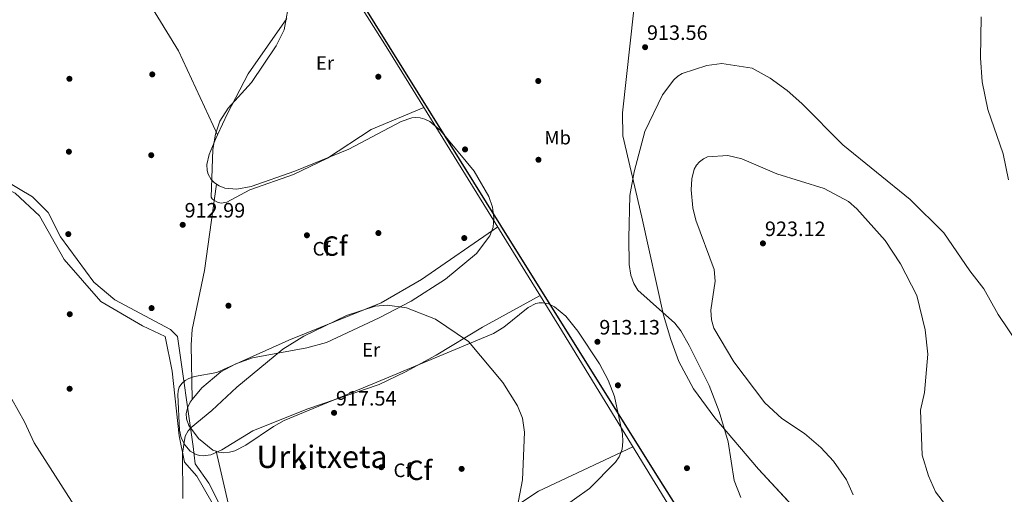
# Model space of a CAD drawing. Extents: x 559699 to 566555, y 738152 to 742841.
# Drawn here: x 563636 to 564143, y 741606 to 741850 of the extents above; entities that cross this region are included whole.
import ezdxf
from ezdxf.enums import TextEntityAlignment as Align

# ---------------------------------------------------------------- set-up
doc = ezdxf.new("R2010")
doc.units = 0
doc.header["$MEASUREMENT"] = 0
doc.linetypes.add('DGN Style 3', pattern=[107.84886, 77.0349, -30.81396])
for name, color, linetype in [('Nivel 1', 7, 'Continuous'), ('Nivel 16', 7, 'Continuous'), ('Nivel 17', 7, 'Continuous'), ('Nivel 21', 7, 'Continuous'), ('Nivel 35', 7, 'Continuous'), ('Nivel 36', 7, 'Continuous'), ('Nivel 37', 7, 'Continuous'), ('Nivel 41', 7, 'Continuous'), ('Nivel 45', 7, 'Continuous'), ('Nivel 48', 7, 'Continuous'), ('Nivel 5', 7, 'Continuous'), ('Nivel 57', 7, 'Continuous'), ('Nivel 59', 7, 'Continuous'), ('Nivel 7', 7, 'Continuous')]:
    doc.layers.add(name, color=color, linetype=linetype)
doc.styles.add('Style-arial', font='arial.shx', dxfattribs={"bigfont": 'arialbig.shx'})
doc.styles.add('Style-arialn', font='arialn.shx', dxfattribs={"bigfont": 'arialnbig.shx'})
doc.styles.add('Style-times', font='times.shx', dxfattribs={"bigfont": 'timesbig.shx'})

# ---------------------------------------------------------------- blocks, each defined once
blk = doc.blocks.new('5PATER')
at = {"layer": 'Nivel 7', "linetype": 'Continuous', "lineweight": 0}
h = blk.add_hatch(color=53, dxfattribs=at)
edge = h.paths.add_edge_path()
edge.add_ellipse((0, 0), major_axis=(-1.1, -1.11), ratio=0.999422, start_angle=0, end_angle=360)
blk = doc.blocks.new('5PERFI_2')
at = {"layer": 'Nivel 17', "linetype": 'Continuous', "lineweight": 0}
h = blk.add_hatch(color=7, dxfattribs=at)
edge = h.paths.add_edge_path()
edge.add_arc((0, 0), 1.56, 315, 675)

msp = doc.modelspace()

# ---------------------------------------------------------------- linework, layer by layer
at = {"layer": 'Nivel 1', "color": 7, "linetype": 'Continuous', "lineweight": 30}
msp.add_polyline3d([(564414.142, 741223.446, 908.892), (564365.608, 741238.252, 910.715), (564299.501, 741257.726, 912.134), (564241.639, 741278.673, 912.301), (564193.58, 741297.168, 911.764), (564165.897, 741310.258, 911.174), (564156.228, 741311.822, 911.032), (564148.271, 741320.898, 911.2), (564108.439, 741386.228, 910.899), (564054.451, 741472.14, 909.989), (563965.037, 741613.639, 914.12), (563890.942, 741732.278, 914.481), (563797.512, 741882.507, 912.068), (563722.89, 742003.301, 913.505), (563651.135, 742115.99, 914.11), (563575.537, 742232.201, 909.284)], dxfattribs=at)
at = {"layer": 'Nivel 16', "color": 1, "linetype": 'Continuous', "lineweight": 13}
msp.add_polyline3d([(563686.603, 742054.432, 913.644), (563824.462, 741836.395, 912.285), (563913.506, 741692.48, 915.292), (564007.535, 741538.596, 912.923), (564151.017, 741310.776, 910.904), (564187.699, 741297.207, 911.461), (564332.886, 741246.467, 912.861), (564442.3, 741213.977, 907.011), (564549.318, 741198.183, 908.247), (564566.092, 741196.624, 909.771), (564617.883, 741180.707, 912.614), (564689.739, 741164.439, 912.491), (564781.316, 741106.126, 911.11), (564894.442, 741042.299, 915.58), (564915.737, 741033.507, 915.58), (564999.864, 740983.672, 914.221), (565000.959, 740983.055, 914.238)], dxfattribs=at)
at = {"layer": 'Nivel 21', "color": 7, "linetype": 'DGN Style 3', "lineweight": 0}
msp.add_polyline3d([(563509.237, 741844.199, 917.27), (563550.566, 741812.969, 917.649), (563573.96, 741799.472, 916.35), (563627.046, 741767.981, 914.281), (563642.342, 741758.983, 913.564), (563650.439, 741750.885, 913.194), (563656.738, 741738.289, 912.942), (563673.833, 741714.895, 913.491), (563684.63, 741705.898, 913.751), (563713.422, 741690.602, 914.122), (563717.021, 741687.003, 914.221), (563725.119, 741630.318, 915.079), (563726.019, 741621.321, 915.175), (563733.217, 741611.423, 915.37), (563753.652, 741570.863, 915.221)], dxfattribs=at)
at = {"layer": 'Nivel 21', "color": 7, "linetype": 'Continuous', "lineweight": 0}
msp.add_polyline3d([(563507.581, 741841.071, 917.27), (563534.371, 741818.367, 918.111), (563544.268, 741812.069, 917.898), (563563.163, 741801.272, 916.845), (563579.359, 741792.274, 915.954), (563600.053, 741781.477, 915.206), (563614.449, 741770.68, 914.902), (563633.344, 741760.783, 913.995), (563645.941, 741749.086, 913.416), (563658.537, 741726.592, 913.251), (563677.432, 741704.998, 913.801), (563699.026, 741692.401, 914.068), (563710.723, 741687.003, 914.139), (563714.322, 741669.008, 914.453), (563717.921, 741635.717, 915.002), (563720.62, 741622.22, 915.027), (563726.919, 741615.022, 915.198), (563741.315, 741589.829, 915.214), (563747.613, 741571.834, 915.16), (563750.699, 741568.937, 915.173)], dxfattribs=at)
at = {"layer": 'Nivel 35', "color": 2, "linetype": 'DGN Style 3', "lineweight": 0}
for points in [[(563737.681, 741790.783, 909.627), (563717.479, 741834.131, 910.752), (563702.158, 741859.026, 911.208), (563697.182, 741868.785, 911.219), (563683.137, 741918.44, 910.578)], [(563724.63, 741654.501, 914.027), (563724.013, 741682.607, 914.359), (563724.523, 741690.553, 914.49), (563730.864, 741721.022, 914.463), (563737.088, 741765.467, 912.088)], [(563770.95, 741527.15, 913.503), (563755.06, 741555.934, 914.329), (563751.968, 741563.263, 914.43), (563736.847, 741627.805, 915.566)]]:
    msp.add_polyline3d(points, dxfattribs=at)
at = {"layer": 'Nivel 35', "color": 92, "linetype": 'DGN Style 3', "lineweight": 0}
for points in [[(563952.119, 741855.215, 915.537), (563946.158, 741802.271, 915.515), (563946.324, 741790.344, 915.622), (563956.187, 741748.472, 914.931), (563967.423, 741697.975, 916.446), (563971.041, 741685.39, 916.504), (563975.317, 741674.084, 916.475), (563982.837, 741659.876, 916.54), (563993.798, 741645.081, 917.505), (564016.332, 741618.558, 920.766), (564042.056, 741590.812, 920.283)], [(563737.681, 741790.783, 909.627), (563742.741, 741801.907, 909.841), (563753.433, 741822.278, 910.342), (563773.259, 741850.907, 910.946)], [(563724.63, 741654.501, 914.027), (563729.53, 741660.481, 914.516), (563739.402, 741668.743, 914.712), (563746.981, 741672.927, 914.762), (563755.635, 741676.002, 914.812), (563783.573, 741681.005, 914.825), (563793.83, 741683.859, 914.721), (563820.904, 741696.533, 914.225), (563837.293, 741705.114, 913.883), (563855.086, 741716.473, 913.447), (563871.016, 741729.63, 912.968), (563877.909, 741738.819, 912.654), (563879.519, 741743.205, 912.514), (563879.951, 741748.116, 912.367), (563879.196, 741753.568, 912.214), (563877.352, 741759.114, 912.065), (563869.759, 741772.101, 911.733), (563852.399, 741793.155, 911.301), (563846.889, 741797.664, 911.253), (563844.449, 741798.919, 911.247), (563841.95, 741799.662, 911.25), (563839.385, 741799.822, 911.262), (563837.635, 741799.569, 911.276), (563832.169, 741797.772, 911.369), (563805.296, 741783.42, 912.286), (563777.374, 741772.157, 912.683), (563754.988, 741764.184, 912.711), (563747.58, 741762.862, 912.528), (563741.38, 741763.406, 912.296), (563738.49, 741764.52, 912.162), (563737.088, 741765.467, 912.088)], [(563737.088, 741765.467, 912.088), (563735.818, 741766.325, 912.022), (563734.293, 741767.868, 911.92), (563732.753, 741770.556, 911.652), (563732.258, 741772.484, 911.41), (563732.179, 741775.523, 910.993), (563733.366, 741780.784, 910.275), (563736.825, 741788.901, 909.591), (563737.681, 741790.783, 909.627)], [(563913.794, 741597.518, 917.059), (563929.191, 741608.671, 916.501), (563942.645, 741622.189, 915.686), (563944.532, 741624.952, 915.384), (563945.978, 741628.811, 914.692), (563946.467, 741632.759, 913.893), (563946.287, 741636.676, 913.234), (563942.147, 741656.071, 911.67), (563938.902, 741664.509, 911.294), (563934.43, 741672.93, 911.216), (563923.287, 741689.618, 911.676), (563917.056, 741697.386, 911.967), (563911.195, 741702.303, 912.259), (563908.129, 741703.738, 912.419), (563904.961, 741704.328, 912.589), (563903.264, 741704.251, 912.682), (563901.645, 741703.88, 912.772), (563897.611, 741701.88, 912.996), (563885.174, 741691.737, 913.676), (563879.837, 741688.445, 913.951), (563817.636, 741662.511, 917.04), (563771.993, 741643.593, 917.211), (563766.416, 741640.6, 917.068), (563752.272, 741630.872, 916.457), (563746.581, 741628.058, 916.144), (563743.737, 741627.258, 915.979), (563740.898, 741626.988, 915.81), (563738.066, 741627.342, 915.64), (563736.847, 741627.805, 915.566)], [(563736.847, 741627.805, 915.566), (563735.242, 741628.415, 915.47), (563727.803, 741634.425, 914.858), (563722.857, 741641.132, 914.084), (563721.647, 741644.526, 913.801), (563721.455, 741647.277, 913.691), (563722.233, 741650.576, 913.756), (563723.447, 741653.057, 913.91), (563724.63, 741654.501, 914.027)]]:
    msp.add_polyline3d(points, dxfattribs=at)
at = {"layer": 'Nivel 36', "color": 92, "linetype": 'Continuous', "lineweight": 0}
for points in [[(563792.927, 741886.27, 912.595), (563779.73, 741871.93, 910.578), (563777.02, 741867.9, 910.235), (563774.903, 741861.304, 910.209), (563771.963, 741844.993, 910.886), (563767.893, 741836.771, 910.911), (563755.15, 741817.858, 910.66), (563743.085, 741804.635, 910.284), (563738.815, 741797.888, 910.166), (563736.51, 741791.193, 910.186), (563735.193, 741783.307, 910.364), (563734.303, 741758.752, 911.597), (563734.878, 741757.913, 911.628), (563735.745, 741757.117, 911.661), (563737.546, 741756.088, 911.73), (563739.422, 741755.716, 911.798), (563742.342, 741756.143, 911.899), (563754.332, 741762.458, 912.175), (563776.738, 741770.435, 911.982), (563794.201, 741778.871, 911.674), (563816.838, 741793.7, 911.256), (563843.963, 741804.877, 912.943)], [(563881.96, 741743.465, 914.226), (563842.72, 741716.386, 913.957), (563821.962, 741704.318, 914.279), (563774.344, 741685.11, 914.808), (563737.305, 741668.397, 913.832), (563725.708, 741666.288, 913.769), (563722.831, 741665.297, 913.799), (563720.975, 741664.199, 913.832), (563719.263, 741662.72, 913.874), (563717.937, 741660.863, 913.963), (563717.322, 741658.909, 914.11), (563717.202, 741656.896, 914.28), (563718.074, 741638.675, 914.866), (563718.957, 741634.682, 914.941), (563720.702, 741631.031, 915.008), (563723.601, 741627.875, 915.065), (563726.53, 741626.124, 915.105), (563728.394, 741625.567, 915.131), (563730.276, 741625.378, 915.156), (563734.082, 741625.943, 915.205), (563739.856, 741628.54, 915.279), (563755.742, 741638.233, 915.48), (563783.534, 741649.412, 915.783), (563820.941, 741662.204, 917.947), (563834.5, 741668.664, 918.01), (563850.318, 741677.388, 917.458), (563874.162, 741691.762, 914.266), (563903.894, 741708.015, 914.967)], [(563951.593, 741630.148, 914.332), (563902.984, 741607.15, 914.248), (563872.126, 741586.794, 916.891)]]:
    msp.add_polyline3d(points, dxfattribs=at)
at = {"layer": 'Nivel 5', "color": 30, "linetype": 'Continuous', "lineweight": 0, "flags": 128}
for points, elevation in [([(564144.985, 741767.669), (564142.231, 741781.11), (564134.351, 741803.984), (564131.552, 741818.227), (564130.658, 741830.522), (564130.9, 741851.72)], 910), ([(564007.159, 741603.876), (564003.75, 741612.718), (564000.718, 741632.619), (563996.086, 741648.2), (563990.943, 741661.692), (563980.559, 741682.249), (563976.288, 741689.91), (563973.095, 741693.878), (563954.113, 741710.862), (563952.062, 741714.185), (563950.569, 741718.497), (563949.631, 741724.114), (563949.396, 741737.669), (563949.987, 741759.647), (563952.176, 741771.803), (563957.788, 741792.631), (563966.804, 741811.496), (563972.602, 741819.236), (563974.716, 741821.169), (563977.018, 741822.477), (563989.629, 741826.524), (563997.391, 741827.566), (564013.047, 741825.255), (564022.326, 741820.096), (564031.03, 741813.78), (564038.589, 741806.996), (564059.735, 741785.727), (564094.466, 741757.465), (564111.766, 741740.383), (564125.072, 741720.724), (564132.34, 741711.546), (564139.748, 741698.331), (564155.064, 741675.672)], 915), ([(564065.069, 741605.375), (564061.55, 741613.07), (564054.838, 741622.671), (564048.464, 741629.772), (564039.927, 741636.865), (564028.216, 741644.608), (564019.55, 741652.757), (564003.561, 741673.96), (563993.335, 741691.221), (563992.122, 741695.542), (563991.739, 741700.516), (563993.916, 741715.387), (563993.479, 741721.441), (563984.064, 741746.802), (563982.445, 741753.261), (563981.617, 741762.498), (563981.935, 741768.218), (563983.153, 741773.125), (563984.319, 741775.148), (563985.876, 741777.029), (563987.909, 741778.582), (563989.964, 741779.587), (564000.416, 741780.22), (564007.685, 741778.54), (564025.803, 741770.807), (564050.125, 741763.205), (564062.55, 741756.435), (564066.945, 741752.744), (564081.563, 741736.407), (564089.384, 741724.387), (564097.826, 741708.092), (564102.124, 741690.39), (564103.495, 741677.768), (564101.845, 741658.15), (564099.781, 741649.047), (564100.503, 741625.79), (564103.839, 741615.049), (564107.464, 741606.84), (564119.914, 741590.578)], 920), ([(563782.042, 741687.101), (563803.972, 741697.734), (563818.825, 741702.603), (563825.101, 741703.061), (563834.973, 741701.714), (563849.819, 741695.907), (563866.841, 741684.276), (563884.601, 741663.275), (563892.129, 741651.132), (563894.75, 741644.777), (563895.76, 741637.662), (563894.753, 741613.027), (563891.941, 741598.584)], 915), ([(563719.783, 741603.47), (563719.58, 741626.767), (563720.886, 741635.619), (563722.458, 741638.299), (563724.04, 741640.102), (563734.637, 741648.823), (563747.48, 741660.88), (563771.245, 741680.353), (563782.042, 741687.101)], 915), ([(563629.278, 741369.737), (563639.413, 741384.795), (563645.069, 741396.89), (563647.869, 741412.351), (563647.2, 741434.966), (563649.791, 741456.256), (563651.115, 741474.925), (563660.736, 741504.731), (563671.645, 741532.131), (563675.665, 741551.429), (563672.912, 741579.866), (563670.587, 741589.147), (563643.24, 741632.15), (563638.232, 741642.923), (563624.931, 741666.393)], 915)]:
    msp.add_lwpolyline(points, dxfattribs=dict(at, elevation=elevation))
at = {"layer": 'Nivel 57', "color": 92, "linetype": 'DGN Style 3', "lineweight": 0}
for points in [[(563702.158, 741859.026, 911.208), (563717.479, 741834.131, 910.752), (563737.681, 741790.783, 909.627), (563742.741, 741801.907, 909.841), (563753.433, 741822.278, 910.342), (563773.259, 741850.907, 910.946)], [(563751.968, 741563.263, 914.43), (563736.847, 741627.805, 915.566), (563735.242, 741628.415, 915.47), (563727.803, 741634.425, 914.858), (563722.857, 741641.132, 914.084), (563721.647, 741644.526, 913.801), (563721.455, 741647.277, 913.691), (563722.233, 741650.576, 913.756), (563723.447, 741653.057, 913.91), (563724.63, 741654.501, 914.027), (563724.013, 741682.607, 914.359), (563724.523, 741690.553, 914.49), (563730.864, 741721.022, 914.463), (563737.088, 741765.467, 912.088), (563735.818, 741766.325, 912.022), (563734.293, 741767.868, 911.92), (563732.753, 741770.556, 911.652), (563732.258, 741772.484, 911.41), (563732.179, 741775.523, 910.993), (563733.366, 741780.784, 910.275), (563736.825, 741788.901, 909.591), (563737.681, 741790.783, 909.627), (563717.479, 741834.131, 910.752), (563702.158, 741859.026, 911.208)], [(563952.119, 741855.215, 915.537), (563946.158, 741802.271, 915.515), (563946.324, 741790.344, 915.622), (563956.187, 741748.472, 914.931), (563967.423, 741697.975, 916.446), (563971.041, 741685.39, 916.504), (563975.317, 741674.084, 916.475), (563982.837, 741659.876, 916.54), (563993.798, 741645.081, 917.505), (564016.332, 741618.558, 920.766), (564042.056, 741590.812, 920.283)], [(563913.794, 741597.518, 917.059), (563929.191, 741608.671, 916.501), (563942.645, 741622.189, 915.686), (563944.532, 741624.952, 915.384), (563945.978, 741628.811, 914.692), (563946.467, 741632.759, 913.893), (563946.287, 741636.676, 913.234), (563942.147, 741656.071, 911.67), (563938.902, 741664.509, 911.294), (563934.43, 741672.93, 911.216), (563923.287, 741689.618, 911.676), (563917.056, 741697.386, 911.967), (563911.195, 741702.303, 912.259), (563908.129, 741703.738, 912.419), (563904.961, 741704.328, 912.589), (563903.264, 741704.251, 912.682), (563901.645, 741703.88, 912.772), (563897.611, 741701.88, 912.996), (563885.174, 741691.737, 913.676), (563879.837, 741688.445, 913.951), (563817.636, 741662.511, 917.04), (563771.993, 741643.593, 917.211), (563766.416, 741640.6, 917.068), (563752.272, 741630.872, 916.457), (563746.581, 741628.058, 916.144), (563743.737, 741627.258, 915.979), (563740.898, 741626.988, 915.81), (563738.066, 741627.342, 915.64), (563736.847, 741627.805, 915.566), (563751.968, 741563.263, 914.43)]]:
    msp.add_polyline3d(points, dxfattribs=at)
msp.add_polyline3d([(563724.63, 741654.501, 914.027), (563729.53, 741660.481, 914.516), (563739.402, 741668.743, 914.712), (563746.981, 741672.927, 914.762), (563755.635, 741676.002, 914.812), (563783.573, 741681.005, 914.825), (563793.83, 741683.859, 914.721), (563820.904, 741696.533, 914.225), (563837.293, 741705.114, 913.883), (563855.086, 741716.473, 913.447), (563871.016, 741729.63, 912.968), (563877.909, 741738.819, 912.654), (563879.519, 741743.205, 912.514), (563879.951, 741748.116, 912.367), (563879.196, 741753.568, 912.214), (563877.352, 741759.114, 912.065), (563869.759, 741772.101, 911.733), (563852.399, 741793.155, 911.301), (563846.889, 741797.664, 911.253), (563844.449, 741798.919, 911.247), (563841.95, 741799.662, 911.25), (563839.385, 741799.822, 911.262), (563837.635, 741799.569, 911.276), (563832.169, 741797.772, 911.369), (563805.296, 741783.42, 912.286), (563777.374, 741772.157, 912.683), (563754.988, 741764.184, 912.711), (563747.58, 741762.862, 912.528), (563741.38, 741763.406, 912.296), (563738.49, 741764.52, 912.162), (563737.088, 741765.467, 912.088), (563730.864, 741721.022, 914.463), (563724.523, 741690.553, 914.49), (563724.013, 741682.607, 914.359)], close=True, dxfattribs=at)
at = {"layer": 'Nivel 59', "color": 7, "linetype": 'Continuous', "lineweight": 0}
for points in [[(564042.056, 741590.812, 920.283), (564016.332, 741618.558, 920.766), (563993.798, 741645.081, 917.505), (563982.837, 741659.876, 916.54), (563975.317, 741674.084, 916.475), (563971.041, 741685.39, 916.504), (563967.423, 741697.975, 916.446), (563956.187, 741748.472, 914.931), (563946.324, 741790.344, 915.622), (563946.158, 741802.271, 915.515), (563952.119, 741855.215, 915.537)], [(563773.259, 741850.907, 910.946), (563753.433, 741822.278, 910.342), (563742.741, 741801.907, 909.841), (563737.681, 741790.783, 909.627), (563736.825, 741788.901, 909.591), (563733.366, 741780.784, 910.275), (563732.179, 741775.523, 910.993), (563732.258, 741772.484, 911.41), (563732.753, 741770.556, 911.652), (563734.293, 741767.868, 911.92), (563735.818, 741766.325, 912.022), (563737.088, 741765.467, 912.088), (563738.49, 741764.52, 912.162), (563741.38, 741763.406, 912.296), (563747.58, 741762.862, 912.528), (563754.988, 741764.184, 912.711), (563777.374, 741772.157, 912.683), (563805.296, 741783.42, 912.286), (563832.169, 741797.772, 911.369), (563837.635, 741799.569, 911.276), (563839.385, 741799.822, 911.262), (563841.95, 741799.662, 911.25), (563844.449, 741798.919, 911.247), (563846.889, 741797.664, 911.253), (563852.399, 741793.155, 911.301), (563869.759, 741772.101, 911.733), (563877.352, 741759.114, 912.065), (563879.196, 741753.568, 912.214), (563879.951, 741748.116, 912.367), (563879.519, 741743.205, 912.514), (563877.909, 741738.819, 912.654), (563871.016, 741729.63, 912.968), (563855.086, 741716.473, 913.447), (563837.293, 741705.114, 913.883), (563820.904, 741696.533, 914.225), (563793.83, 741683.859, 914.721), (563783.573, 741681.005, 914.825), (563755.635, 741676.002, 914.812), (563746.981, 741672.927, 914.762), (563739.402, 741668.743, 914.712), (563729.53, 741660.481, 914.516), (563724.63, 741654.501, 914.027), (563723.447, 741653.057, 913.91), (563722.233, 741650.576, 913.756), (563721.455, 741647.277, 913.691), (563721.647, 741644.526, 913.801), (563722.857, 741641.132, 914.084), (563727.803, 741634.425, 914.858), (563735.242, 741628.415, 915.47), (563736.847, 741627.805, 915.566), (563738.066, 741627.342, 915.64), (563740.898, 741626.988, 915.81), (563743.737, 741627.258, 915.979), (563746.581, 741628.058, 916.144), (563752.272, 741630.872, 916.457), (563766.416, 741640.6, 917.068), (563771.993, 741643.593, 917.211), (563817.636, 741662.511, 917.04), (563879.837, 741688.445, 913.951), (563885.174, 741691.737, 913.676), (563897.611, 741701.88, 912.996), (563901.645, 741703.88, 912.772), (563903.264, 741704.251, 912.682), (563904.961, 741704.328, 912.589), (563908.129, 741703.738, 912.419), (563911.195, 741702.303, 912.259), (563917.056, 741697.386, 911.967), (563923.287, 741689.618, 911.676), (563934.43, 741672.93, 911.216), (563938.902, 741664.509, 911.294), (563942.147, 741656.071, 911.67), (563946.287, 741636.676, 913.234), (563946.467, 741632.759, 913.893), (563945.978, 741628.811, 914.692), (563944.532, 741624.952, 915.384), (563942.645, 741622.189, 915.686), (563929.191, 741608.671, 916.501), (563913.794, 741597.518, 917.059)]]:
    msp.add_polyline3d(points, dxfattribs=at)

# ---------------------------------------------------------------- block references
at = {"layer": 'Nivel 17', "color": 7, "linetype": 'Continuous', "lineweight": 0}
for p in [(563661.311, 741819.744, 913.692), (563703.999, 741822.019, 911.302), (563820.438, 741820.805, 910.581), (563902.814, 741818.608, 911.138), (563661.052, 741782.174, 912.6), (563703.469, 741780.37, 911.096), (563865.101, 741783.357, 911.158), (563902.938, 741778.033, 911.817), (563660.752, 741739.702, 912.724), (563783.677, 741739.092, 912.518), (563820.479, 741740.231, 913.692), (563864.71, 741737.672, 913.218), (563661.497, 741698.429, 914.062), (563703.646, 741701.567, 913.836), (563743.249, 741702.8, 913.135), (563661.427, 741659.995, 915.051), (563943.865, 741661.766, 912.291), (563781.568, 741619.766, 916.699), (563822.001, 741619.58, 916.905), (563863.363, 741618.719, 916.04), (563979.425, 741619.069, 912.538)]:
    msp.add_blockref('5PERFI_2', p, dxfattribs=at)
at = {"layer": 'Nivel 7', "color": 53, "linetype": 'Continuous', "lineweight": 0}
for p in [(563957.867, 741836.035, 913.562), (563719.678, 741744.483, 912.985), (564018.555, 741734.934, 923.12), (563933.316, 741684.198, 913.129), (563797.632, 741647.593, 917.537)]:
    msp.add_blockref('5PATER', p, dxfattribs=at)

# ---------------------------------------------------------------- texts
at = {"layer": 'Nivel 37', "color": 92, "linetype": 'Continuous', "lineweight": 0}
for s, style, p in [('Er', 'Style-arialn', (563792.965, 741827.898, 910.957)), ('Mb', 'Style-arialn', (563912.829, 741789.411, 914.271)), ('Cf', 'Style-arial', (563791.203, 741732.147, 913.565)), ('Er', 'Style-arialn', (563816.766, 741680.111, 916.275)), ('Cf', 'Style-arial', (563832.891, 741617.949, 917.637))]:
    msp.add_text(s, height=7, dxfattribs=dict(at, style=style)).set_placement(p, align=Align.MIDDLE_CENTER)
at = {"layer": 'Nivel 41', "color": 7, "linetype": 'Continuous', "lineweight": 0, "style": 'Style-arial'}
for s, p in [('913.56', (563958.828, 741839.785, 913.562)), ('912.99', (563720.64, 741748.233, 912.985)), ('923.12', (564019.587, 741738.684, 923.12)), ('913.13', (563934.278, 741687.948, 913.129)), ('917.54', (563798.594, 741651.343, 917.537))]:
    msp.add_text(s, height=7.5, dxfattribs=at).set_placement(p)
at = {"layer": 'Nivel 45', "color": 7, "linetype": 'Continuous', "lineweight": 0, "style": 'Style-times'}
msp.add_text('Urkitxeta', height=11.5, dxfattribs=at).set_placement((563791.431, 741624.946, 917.097), align=Align.MIDDLE_CENTER)
at = {"layer": 'Nivel 48', "color": 92, "linetype": 'Continuous', "lineweight": 0, "style": 'Style-arialn'}
for p in [(563798.013, 741733.541, 913.254), (563841.627, 741617.967, 917.614)]:
    msp.add_text('Cf', height=10, dxfattribs=at).set_placement(p, align=Align.MIDDLE_CENTER)

doc.saveas('drawing.dxf')
